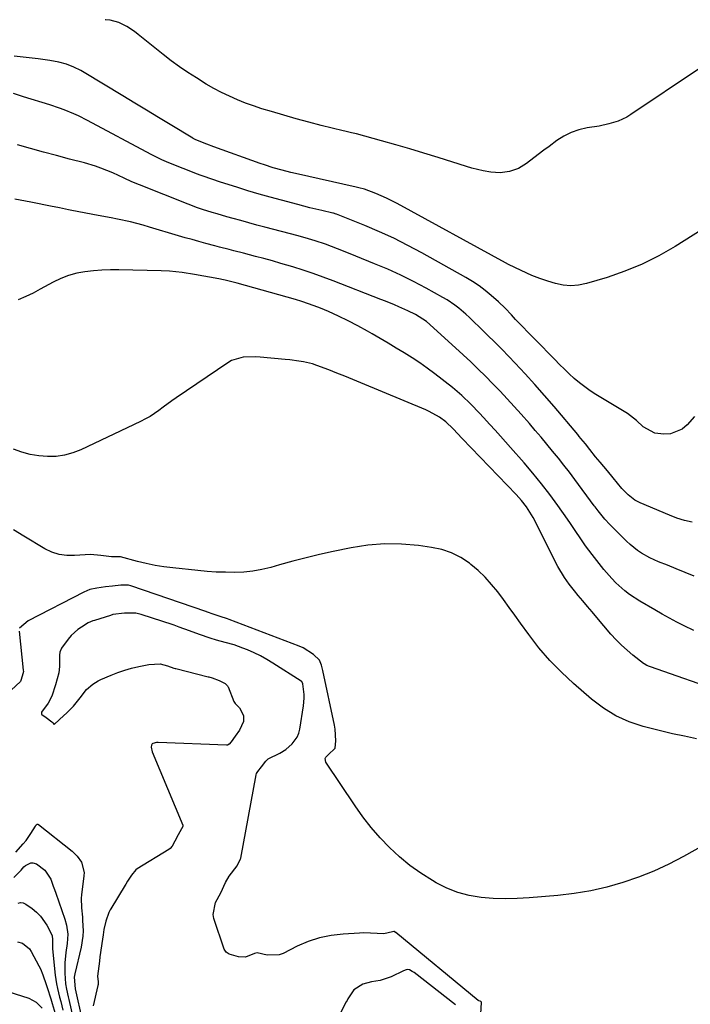
# Model space of a CAD drawing. Units: inches. Extents: x 1885574 to 1890291, y 459061 to 464425.
# Drawn here: x 1888740 to 1888992, y 464009 to 464379 of the extents above; entities that cross this region are included whole.
import ezdxf

# ---------------------------------------------------------------- set-up
doc = ezdxf.new("R2010")
doc.units = ezdxf.units.IN
doc.header["$MEASUREMENT"] = 0
doc.layers.add('7', color=7, linetype='Continuous')
doc.layers.add('8', color=7, linetype='Continuous')

msp = doc.modelspace()

# ---------------------------------------------------------------- linework, layer by layer
at = {"layer": '7', "color": 18}
for points in [[(1888994.65, 464359.96, 1828), (1888969.26, 464342.97, 1828), (1888967.69, 464342.02, 1828), (1888964.4, 464340.49, 1828), (1888960.89, 464339.43, 1828), (1888957.3, 464338.64, 1828), (1888952.8, 464337.93, 1828), (1888949.73, 464337.23, 1828), (1888946.78, 464336.25, 1828), (1888944.01, 464334.84, 1828), (1888941.36, 464333.15, 1828), (1888938.49, 464331, 1828), (1888936.6, 464329.57, 1828), (1888932.83, 464326.71, 1828), (1888930.04, 464324.58, 1828), (1888927.03, 464322.73, 1828), (1888923.7, 464321.56, 1828), (1888920.2, 464321.08, 1828), (1888916.66, 464321.28, 1828), (1888913.78, 464321.78, 1828), (1888909.56, 464322.78, 1828), (1888907.48, 464323.4, 1828), (1888896.8, 464326.84, 1828), (1888891.53, 464328.49, 1828), (1888886.25, 464330.09, 1828), (1888880.94, 464331.62, 1828), (1888875.62, 464333.1, 1828), (1888866.22, 464335.65, 1828), (1888865.59, 464335.81, 1828), (1888864.33, 464336.13, 1828), (1888861.8, 464336.72, 1828), (1888861.16, 464336.87, 1828), (1888852.98, 464338.88, 1828), (1888848.26, 464340.08, 1828), (1888843.56, 464341.33, 1828), (1888838.88, 464342.66, 1828), (1888834.22, 464344.05, 1828), (1888830.67, 464345.14, 1828), (1888827.56, 464346.17, 1828), (1888824.49, 464347.28, 1828), (1888821.46, 464348.52, 1828), (1888818.47, 464349.84, 1828), (1888815.53, 464351.28, 1828), (1888812.63, 464352.79, 1828), (1888809.79, 464354.41, 1828), (1888806.05, 464356.68, 1828), (1888802.85, 464358.76, 1828), (1888799.7, 464360.91, 1828), (1888796.62, 464363.17, 1828), (1888793.6, 464365.51, 1828), (1888784.17, 464373.04, 1828), (1888782.79, 464374.08, 1828), (1888779.93, 464375.97, 1828), (1888776.88, 464377.51, 1828), (1888773.63, 464378.38, 1828), (1888771.94, 464378.56, 1828), (1888771.85, 464378.56, 1828)], [(1889005.14, 464305.52, 1826), (1888985.89, 464293.4, 1826), (1888979.77, 464289.88, 1826), (1888973.49, 464286.72, 1826), (1888966.97, 464284.09, 1826), (1888960.29, 464281.81, 1826), (1888952.51, 464279.52, 1826), (1888949.6, 464278.93, 1826), (1888946.69, 464278.68, 1826), (1888943.77, 464278.94, 1826), (1888940.86, 464279.54, 1826), (1888938.1, 464280.36, 1826), (1888935.07, 464281.36, 1826), (1888932.09, 464282.52, 1826), (1888927.97, 464284.34, 1826), (1888925.61, 464285.48, 1826), (1888923.29, 464286.68, 1826), (1888922.13, 464287.3, 1826), (1888881.47, 464309.51, 1826), (1888877.5, 464311.53, 1826), (1888873.41, 464313.29, 1826), (1888869.25, 464314.9, 1826), (1888867.11, 464315.47, 1826), (1888866.02, 464315.71, 1826), (1888843.24, 464320.79, 1826), (1888841.57, 464321.18, 1826), (1888838.24, 464322.03, 1826), (1888834.93, 464322.99, 1826), (1888831.66, 464324.05, 1826), (1888830.04, 464324.61, 1826), (1888812.6, 464330.85, 1826), (1888809.95, 464331.82, 1826), (1888805.9, 464333.46, 1826), (1888804.91, 464333.98, 1826), (1888804.67, 464334.12, 1826), (1888796.25, 464339.19, 1826), (1888791.81, 464341.87, 1826), (1888787.36, 464344.56, 1826), (1888782.92, 464347.24, 1826), (1888778.48, 464349.94, 1826), (1888763.95, 464358.75, 1826), (1888762.67, 464359.48, 1826), (1888760.04, 464360.79, 1826), (1888757.29, 464361.85, 1826), (1888754.46, 464362.64, 1826), (1888751.06, 464363.26, 1826), (1888746.61, 464363.92, 1826), (1888742.14, 464364.36, 1826), (1888737.67, 464364.86, 1826)], [(1888993.17, 464229.53, 1824), (1888990.37, 464226.43, 1824), (1888988.47, 464224.85, 1824), (1888984.11, 464223.09, 1824), (1888981.65, 464222.92, 1824), (1888978.26, 464223.34, 1824), (1888973.89, 464225.71, 1824), (1888971.34, 464228.11, 1824), (1888968.01, 464230.66, 1824), (1888956.12, 464237.85, 1824), (1888953.98, 464239.23, 1824), (1888951.9, 464240.68, 1824), (1888949.91, 464242.25, 1824), (1888947.97, 464243.9, 1824), (1888946.1, 464245.62, 1824), (1888944.24, 464247.37, 1824), (1888942.43, 464249.16, 1824), (1888940.63, 464250.97, 1824), (1888925.95, 464266.06, 1824), (1888924.35, 464267.72, 1824), (1888921.98, 464270.22, 1824), (1888919.48, 464272.6, 1824), (1888916.8, 464274.97, 1824), (1888914.54, 464276.85, 1824), (1888912.2, 464278.61, 1824), (1888909.76, 464280.23, 1824), (1888907.25, 464281.75, 1824), (1888890.67, 464291.03, 1824), (1888885.45, 464293.82, 1824), (1888880.18, 464296.48, 1824), (1888874.8, 464298.93, 1824), (1888869.36, 464301.25, 1824), (1888858.73, 464305.54, 1824), (1888858.56, 464305.61, 1824), (1888857.51, 464305.91, 1824), (1888857.34, 464305.95, 1824), (1888853.15, 464306.89, 1824), (1888850.88, 464307.42, 1824), (1888848.61, 464307.96, 1824), (1888844.1, 464309.12, 1824), (1888838.05, 464310.75, 1824), (1888833.83, 464311.92, 1824), (1888829.62, 464313.12, 1824), (1888825.43, 464314.37, 1824), (1888821.24, 464315.66, 1824), (1888815.07, 464317.6, 1824), (1888811.81, 464318.65, 1824), (1888808.57, 464319.77, 1824), (1888807.5, 464320.17, 1824), (1888806.44, 464320.58, 1824), (1888795.66, 464324.83, 1824), (1888793.14, 464325.93, 1824), (1888789.06, 464328.01, 1824), (1888765.2, 464340.69, 1824), (1888761.77, 464342.42, 1824), (1888760.02, 464343.21, 1824), (1888756.46, 464344.68, 1824), (1888754.66, 464345.36, 1824), (1888751.02, 464346.58, 1824), (1888741.11, 464349.66, 1824), (1888737.39, 464350.8, 1824)], [(1888992.27, 464189.96, 1822), (1888989.37, 464190.57, 1822), (1888986.53, 464191.44, 1822), (1888983.73, 464192.48, 1822), (1888972.71, 464197.14, 1822), (1888970.75, 464198.15, 1822), (1888968.15, 464200.18, 1822), (1888965.87, 464202.59, 1822), (1888962.59, 464206.57, 1822), (1888960.39, 464209.22, 1822), (1888957.65, 464212.49, 1822), (1888955.98, 464214.5, 1822), (1888953.83, 464217.14, 1822), (1888952.13, 464219.26, 1822), (1888950.42, 464221.37, 1822), (1888949.84, 464222.07, 1822), (1888949.26, 464222.77, 1822), (1888940.4, 464233.31, 1822), (1888936.83, 464237.48, 1822), (1888933.2, 464241.59, 1822), (1888929.49, 464245.64, 1822), (1888925.73, 464249.63, 1822), (1888923.34, 464252.11, 1822), (1888920.72, 464254.81, 1822), (1888918.08, 464257.5, 1822), (1888915.41, 464260.15, 1822), (1888912.72, 464262.79, 1822), (1888909.88, 464265.55, 1822), (1888908.59, 464266.78, 1822), (1888907.27, 464267.98, 1822), (1888904.56, 464270.3, 1822), (1888903.15, 464271.39, 1822), (1888900.2, 464273.38, 1822), (1888898.66, 464274.28, 1822), (1888892.37, 464277.73, 1822), (1888887.62, 464280.23, 1822), (1888882.82, 464282.62, 1822), (1888877.94, 464284.84, 1822), (1888873.01, 464286.96, 1822), (1888865.96, 464289.84, 1822), (1888861.33, 464291.69, 1822), (1888859, 464292.58, 1822), (1888854.49, 464294.26, 1822), (1888850.69, 464295.55, 1822), (1888848.13, 464296.33, 1822), (1888844.27, 464297.4, 1822), (1888831.8, 464300.68, 1822), (1888828.8, 464301.48, 1822), (1888825.8, 464302.29, 1822), (1888822.81, 464303.12, 1822), (1888819.82, 464303.95, 1822), (1888817.53, 464304.6, 1822), (1888813.85, 464305.66, 1822), (1888812.01, 464306.21, 1822), (1888808.35, 464307.36, 1822), (1888806.54, 464307.98, 1822), (1888802.95, 464309.31, 1822), (1888784.66, 464316.53, 1822), (1888781.79, 464317.74, 1822), (1888778.97, 464319.06, 1822), (1888774.73, 464321.03, 1822), (1888770.21, 464322.87, 1822), (1888768.19, 464323.59, 1822), (1888764.07, 464324.8, 1822), (1888758.4, 464326.25, 1822), (1888753.5, 464327.53, 1822), (1888748.6, 464328.84, 1822), (1888743.71, 464330.19, 1822), (1888738.83, 464331.58, 1822)], [(1888992.9, 464149.21, 1818), (1888989.24, 464151.01, 1818), (1888986.45, 464152.43, 1818), (1888983.68, 464153.88, 1818), (1888980.94, 464155.39, 1818), (1888978.23, 464156.94, 1818), (1888972.54, 464160.28, 1818), (1888968.77, 464162.74, 1818), (1888967, 464164.11, 1818), (1888963.63, 464167.1, 1818), (1888962.05, 464168.7, 1818), (1888959.11, 464172.11, 1818), (1888954.66, 464177.79, 1818), (1888952.24, 464181.03, 1818), (1888949.96, 464184.38, 1818), (1888948.85, 464186.08, 1818), (1888946.58, 464189.43, 1818), (1888945.42, 464191.09, 1818), (1888941.83, 464196.14, 1818), (1888938.8, 464200.26, 1818), (1888935.68, 464204.32, 1818), (1888932.44, 464208.28, 1818), (1888929.11, 464212.18, 1818), (1888924.08, 464217.89, 1818), (1888922.14, 464220.08, 1818), (1888920.21, 464222.25, 1818), (1888918.26, 464224.43, 1818), (1888916.31, 464226.59, 1818), (1888913.94, 464229.18, 1818), (1888912.36, 464230.88, 1818), (1888909.14, 464234.24, 1818), (1888905.79, 464237.44, 1818), (1888904.03, 464238.95, 1818), (1888902.22, 464240.41, 1818), (1888895.56, 464245.61, 1818), (1888892.78, 464247.7, 1818), (1888889.95, 464249.73, 1818), (1888887.06, 464251.65, 1818), (1888884.11, 464253.51, 1818), (1888881.13, 464255.3, 1818), (1888878.14, 464257.09, 1818), (1888875.14, 464258.85, 1818), (1888872.13, 464260.59, 1818), (1888870.32, 464261.63, 1818), (1888866.72, 464263.62, 1818), (1888863.08, 464265.51, 1818), (1888859.38, 464267.27, 1818), (1888855.63, 464268.95, 1818), (1888852.65, 464270.21, 1818), (1888850.34, 464271.14, 1818), (1888845.65, 464272.79, 1818), (1888843.27, 464273.51, 1818), (1888824.56, 464278.76, 1818), (1888821.34, 464279.64, 1818), (1888816.9, 464280.77, 1818), (1888815.68, 464281.02, 1818), (1888815.07, 464281.14, 1818), (1888814.45, 464281.25, 1818), (1888805.41, 464282.84, 1818), (1888800.69, 464283.59, 1818), (1888795.95, 464284.13, 1818), (1888792.78, 464284.28, 1818), (1888776.98, 464284.62, 1818), (1888773.78, 464284.62, 1818), (1888770.59, 464284.52, 1818), (1888767.41, 464284.28, 1818), (1888764.23, 464283.95, 1818), (1888761.11, 464283.37, 1818), (1888758.07, 464282.56, 1818), (1888755.14, 464281.41, 1818), (1888752.28, 464280.03, 1818), (1888747.45, 464277.35, 1818), (1888744.74, 464275.93, 1818), (1888741.98, 464274.61, 1818), (1888739.15, 464273.44, 1818)], [(1889004.47, 464125.78, 1816), (1888976.6, 464135.59, 1816), (1888976.25, 464135.72, 1816), (1888975.22, 464136.15, 1816), (1888974.26, 464136.69, 1816), (1888973.96, 464136.91, 1816), (1888970.01, 464139.99, 1816), (1888967.81, 464141.82, 1816), (1888965.68, 464143.74, 1816), (1888963.67, 464145.78, 1816), (1888961.74, 464147.9, 1816), (1888956.4, 464154.14, 1816), (1888954.66, 464156.2, 1816), (1888952.92, 464158.25, 1816), (1888951.19, 464160.32, 1816), (1888949.47, 464162.39, 1816), (1888948.05, 464164.1, 1816), (1888946.1, 464166.59, 1816), (1888944.26, 464169.17, 1816), (1888941.81, 464173.23, 1816), (1888941.08, 464174.63, 1816), (1888933.24, 464190.34, 1816), (1888932.52, 464191.7, 1816), (1888930.08, 464195.62, 1816), (1888928.21, 464198.07, 1816), (1888927.2, 464199.23, 1816), (1888926.15, 464200.36, 1816), (1888905.85, 464221.36, 1816), (1888902.43, 464224.97, 1816), (1888899.78, 464227.59, 1816), (1888897.37, 464229.31, 1816), (1888893.52, 464231.49, 1816), (1888892.17, 464232.1, 1816), (1888867.83, 464242.24, 1816), (1888864.82, 464243.48, 1816), (1888861.81, 464244.7, 1816), (1888858.79, 464245.91, 1816), (1888855.77, 464247.1, 1816), (1888851.31, 464248.79, 1816), (1888849.66, 464249.31, 1816), (1888846.28, 464250.09, 1816), (1888844.56, 464250.38, 1816), (1888841.12, 464250.85, 1816), (1888839.38, 464251.03, 1816), (1888829.97, 464251.89, 1816), (1888828.39, 464251.99, 1816), (1888823.66, 464251.88, 1816), (1888819.24, 464250.57, 1816), (1888817.89, 464249.79, 1816), (1888798.47, 464236.56, 1816), (1888796.82, 464235.42, 1816), (1888793.56, 464233.08, 1816), (1888791.95, 464231.88, 1816), (1888788.65, 464229.64, 1816), (1888786.91, 464228.66, 1816), (1888785.13, 464227.74, 1816), (1888762.72, 464217.08, 1816), (1888759.67, 464215.9, 1816), (1888756.57, 464215.03, 1816), (1888753.38, 464214.62, 1816), (1888750.12, 464214.52, 1816), (1888746.84, 464214.82, 1816), (1888743.62, 464215.35, 1816), (1888740.46, 464216.2, 1816), (1888737.36, 464217.27, 1816)], [(1888993.93, 464108.6, 1814), (1888989.38, 464109.51, 1814), (1888984.84, 464110.47, 1814), (1888980.32, 464111.54, 1814), (1888975.81, 464112.66, 1814), (1888973.88, 464113.16, 1814), (1888968.61, 464114.94, 1814), (1888963.57, 464117.16, 1814), (1888958.9, 464120.06, 1814), (1888954.46, 464123.42, 1814), (1888947.71, 464129.29, 1814), (1888943.13, 464133.56, 1814), (1888938.77, 464138.02, 1814), (1888934.72, 464142.77, 1814), (1888930.88, 464147.72, 1814), (1888927.77, 464152.01, 1814), (1888925.64, 464154.95, 1814), (1888923.5, 464157.89, 1814), (1888921.36, 464160.82, 1814), (1888919.21, 464163.74, 1814), (1888916.95, 464166.56, 1814), (1888914.54, 464169.24, 1814), (1888911.92, 464171.71, 1814), (1888909.16, 464174.03, 1814), (1888908.6, 464174.47, 1814), (1888905.32, 464176.61, 1814), (1888901.89, 464178.38, 1814), (1888898.22, 464179.6, 1814), (1888894.4, 464180.45, 1814), (1888889.52, 464181.14, 1814), (1888883.15, 464181.7, 1814), (1888876.8, 464181.82, 1814), (1888870.46, 464181.27, 1814), (1888864.14, 464180.27, 1814), (1888857.38, 464178.84, 1814), (1888852.34, 464177.72, 1814), (1888847.32, 464176.53, 1814), (1888842.31, 464175.24, 1814), (1888837.33, 464173.88, 1814), (1888834.05, 464172.95, 1814), (1888830.7, 464172.15, 1814), (1888827.32, 464171.53, 1814), (1888823.9, 464171.19, 1814), (1888820.46, 464171.04, 1814), (1888817, 464171.09, 1814), (1888813.55, 464171.2, 1814), (1888810.1, 464171.43, 1814), (1888806.66, 464171.74, 1814), (1888797.27, 464172.72, 1814), (1888793.9, 464173.15, 1814), (1888790.55, 464173.68, 1814), (1888787.23, 464174.37, 1814), (1888783.93, 464175.16, 1814), (1888777.53, 464176.85, 1814), (1888777.25, 464176.91, 1814), (1888776.7, 464176.95, 1814), (1888775.79, 464176.89, 1814), (1888775.31, 464176.84, 1814), (1888774.18, 464176.87, 1814), (1888770.23, 464177.4, 1814), (1888766.28, 464177.73, 1814), (1888764.29, 464177.7, 1814), (1888760.3, 464177.4, 1814), (1888757.38, 464177.42, 1814), (1888754.54, 464177.78, 1814), (1888751.82, 464178.68, 1814), (1888749.18, 464179.94, 1814), (1888741.23, 464184.71, 1814), (1888737.36, 464187.04, 1814)], [(1888998.66, 464069.81, 1812), (1888989.05, 464064.43, 1812), (1888983.51, 464061.56, 1812), (1888977.87, 464058.92, 1812), (1888972.08, 464056.63, 1812), (1888966.19, 464054.58, 1812), (1888960.19, 464052.91, 1812), (1888954.13, 464051.51, 1812), (1888947.99, 464050.51, 1812), (1888941.8, 464049.77, 1812), (1888931.04, 464048.85, 1812), (1888926.52, 464048.59, 1812), (1888922, 464048.49, 1812), (1888917.49, 464048.65, 1812), (1888912.97, 464048.97, 1812), (1888908.55, 464049.71, 1812), (1888904.25, 464050.82, 1812), (1888900.13, 464052.47, 1812), (1888896.13, 464054.5, 1812), (1888894.69, 464055.35, 1812), (1888890.41, 464058.11, 1812), (1888886.27, 464061.05, 1812), (1888882.36, 464064.29, 1812), (1888878.59, 464067.72, 1812), (1888875.06, 464071.4, 1812), (1888871.7, 464075.22, 1812), (1888868.58, 464079.24, 1812), (1888865.63, 464083.39, 1812), (1888854.71, 464099.82, 1812), (1888854.43, 464101.15, 1812), (1888854.69, 464101.74, 1812), (1888855.54, 464102.61, 1812), (1888858.19, 464105.02, 1812), (1888858.48, 464107.85, 1812), (1888858.16, 464112.23, 1812), (1888857.91, 464113.68, 1812), (1888853.59, 464134.2, 1812), (1888853.08, 464136.19, 1812), (1888852.28, 464138.04, 1812), (1888850.04, 464140.17, 1812), (1888846.14, 464142.68, 1812), (1888844.72, 464143.31, 1812), (1888818.35, 464153.41, 1812), (1888817.8, 464153.61, 1812), (1888815.01, 464154.47, 1812), (1888812.01, 464155.5, 1812), (1888810.62, 464156, 1812), (1888809.86, 464156.28, 1812), (1888809.74, 464156.32, 1812), (1888809.61, 464156.36, 1812), (1888781.41, 464166.03, 1812), (1888780.56, 464166.26, 1812), (1888777.73, 464166.32, 1812), (1888774.52, 464165.94, 1812), (1888771.91, 464165.58, 1812), (1888768.69, 464165.14, 1812), (1888766.07, 464164.58, 1812), (1888764.94, 464164.16, 1812), (1888763.84, 464163.66, 1812), (1888742.94, 464152.84, 1812), (1888739.67, 464150.17, 1812)], [(1888739.45, 464148.93, 1812), (1888741.07, 464134.29, 1812), (1888741.08, 464133.81, 1812), (1888740.93, 464132.99, 1812), (1888740.27, 464130.86, 1812), (1888739.96, 464130.12, 1812), (1888736.53, 464126.85, 1812)], [(1888738.23, 464066.01, 1812), (1888741.03, 464069.13, 1812), (1888742.14, 464070.42, 1812), (1888743.92, 464073.04, 1812), (1888745.61, 464075.8, 1812), (1888745.95, 464076.28, 1812), (1888746.33, 464076.51, 1812), (1888746.46, 464076.52, 1812), (1888746.72, 464076.42, 1812), (1888759.38, 464066.44, 1812), (1888761.34, 464064.54, 1812), (1888762.89, 464062.29, 1812), (1888763.9, 464058.44, 1812), (1888763.85, 464057.09, 1812), (1888762.89, 464049.96, 1812), (1888762.78, 464048.76, 1812), (1888762.86, 464045.16, 1812), (1888763.24, 464041.56, 1812), (1888763.34, 464040.35, 1812), (1888763.53, 464036.54, 1812), (1888763.46, 464034.48, 1812), (1888762.82, 464030.4, 1812), (1888760.43, 464020.32, 1812), (1888760.22, 464019.14, 1812), (1888760.59, 464014.75, 1812), (1888763.19, 464002.96, 1812)], [(1888737.54, 464056.5, 1814), (1888740.23, 464059.2, 1814), (1888741.31, 464060.5, 1814), (1888741.9, 464061.07, 1814), (1888743.89, 464061.98, 1814), (1888744.59, 464062.05, 1814), (1888745.96, 464061.6, 1814), (1888749.15, 464059.3, 1814), (1888751.38, 464055.94, 1814), (1888752.32, 464053.28, 1814), (1888752.79, 464051.95, 1814), (1888753.25, 464050.62, 1814), (1888756.66, 464040.88, 1814), (1888757.29, 464038.65, 1814), (1888757.77, 464035.22, 1814), (1888757.59, 464031.76, 1814), (1888757.06, 464028.37, 1814), (1888756.65, 464024.47, 1814), (1888756.62, 464020.55, 1814), (1888756.88, 464016.63, 1814), (1888757.26, 464014.64, 1814), (1888757.97, 464011.66, 1814), (1888758.2, 464010.66, 1814), (1888759.69, 464004.01, 1814)], [(1888739.09, 464046.91, 1816), (1888740.07, 464047.13, 1816), (1888741.05, 464046.96, 1816), (1888742.05, 464046.52, 1816), (1888744.45, 464044.81, 1816), (1888746.07, 464043.47, 1816), (1888747.55, 464042, 1816), (1888749.94, 464038.56, 1816), (1888751.91, 464034.77, 1816), (1888752.07, 464033.1, 1816), (1888752.01, 464031, 1816), (1888752.04, 464030.34, 1816), (1888752.09, 464029.67, 1816), (1888753.08, 464019.87, 1816), (1888753.55, 464016.52, 1816), (1888753.89, 464014.87, 1816), (1888754.69, 464011.59, 1816), (1888755.11, 464009.95, 1816), (1888755.91, 464006.67, 1816)], [(1888738.83, 464032.38, 1818), (1888740.8, 464031.88, 1818), (1888743.36, 464029.67, 1818), (1888744, 464028.71, 1818), (1888746.91, 464023.32, 1818), (1888747.47, 464022.21, 1818), (1888748.44, 464019.92, 1818), (1888749.6, 464016.37, 1818), (1888749.98, 464015.19, 1818), (1888751.35, 464011.01, 1818), (1888751.93, 464009.16, 1818), (1888753.01, 464005.42, 1818)], [(1888903.32, 464008.69, 1808), (1888887.83, 464020.78, 1808), (1888887.12, 464021.27, 1808), (1888886.11, 464021.8, 1808), (1888885.28, 464021.93, 1808), (1888884.43, 464021.68, 1808), (1888884.16, 464021.57, 1808), (1888883.88, 464021.45, 1808), (1888879.15, 464019.21, 1808), (1888875.03, 464017.83, 1808), (1888871.83, 464017.32, 1808), (1888868.56, 464016.5, 1808), (1888865.22, 464014.39, 1808), (1888862.99, 464010.98, 1808), (1888862.67, 464010.38, 1808), (1888862.35, 464009.78, 1808), (1888856.93, 463999.29, 1808)]]:
    msp.add_polyline3d(points, dxfattribs=at)
at = {"layer": '8', "color": 18}
for points in [[(1888992.94, 464169.59, 1820), (1888989.62, 464170.98, 1820), (1888986.29, 464172.35, 1820), (1888982.95, 464173.71, 1820), (1888979.61, 464175.06, 1820), (1888977.96, 464175.77, 1820), (1888976.34, 464176.54, 1820), (1888973.2, 464178.29, 1820), (1888971.71, 464179.28, 1820), (1888968.9, 464181.5, 1820), (1888967.6, 464182.73, 1820), (1888961.33, 464189.07, 1820), (1888959.47, 464191.06, 1820), (1888956.95, 464194.12, 1820), (1888956.2, 464195.11, 1820), (1888955.83, 464195.61, 1820), (1888955.46, 464196.1, 1820), (1888948.18, 464205.98, 1820), (1888946.15, 464208.68, 1820), (1888944.09, 464211.35, 1820), (1888941.99, 464214, 1820), (1888939.85, 464216.62, 1820), (1888937.69, 464219.21, 1820), (1888935.51, 464221.79, 1820), (1888933.31, 464224.35, 1820), (1888931.1, 464226.9, 1820), (1888928, 464230.44, 1820), (1888925.41, 464233.36, 1820), (1888922.79, 464236.24, 1820), (1888920.12, 464239.09, 1820), (1888917.42, 464241.9, 1820), (1888914.67, 464244.68, 1820), (1888911.89, 464247.41, 1820), (1888909.07, 464250.1, 1820), (1888906.21, 464252.76, 1820), (1888893.75, 464264.15, 1820), (1888892.5, 464265.23, 1820), (1888888.34, 464267.82, 1820), (1888885.45, 464269.31, 1820), (1888882.13, 464270.82, 1820), (1888880.44, 464271.53, 1820), (1888877.06, 464272.9, 1820), (1888875.36, 464273.57, 1820), (1888857.45, 464280.51, 1820), (1888853.7, 464281.92, 1820), (1888849.93, 464283.26, 1820), (1888846.12, 464284.52, 1820), (1888842.3, 464285.72, 1820), (1888837.76, 464287.07, 1820), (1888834.61, 464287.98, 1820), (1888831.45, 464288.85, 1820), (1888828.29, 464289.71, 1820), (1888823.75, 464290.91, 1820), (1888820.16, 464291.84, 1820), (1888818.36, 464292.29, 1820), (1888814.77, 464293.21, 1820), (1888812.98, 464293.68, 1820), (1888809.61, 464294.57, 1820), (1888807.03, 464295.26, 1820), (1888804.45, 464295.98, 1820), (1888801.89, 464296.71, 1820), (1888799.32, 464297.46, 1820), (1888788.45, 464300.71, 1820), (1888786.07, 464301.39, 1820), (1888781.27, 464302.61, 1820), (1888776.44, 464303.66, 1820), (1888774.01, 464304.15, 1820), (1888769.15, 464305.09, 1820), (1888759.25, 464306.96, 1820), (1888758.1, 464307.18, 1820), (1888754.66, 464307.88, 1820), (1888751.23, 464308.59, 1820), (1888750.08, 464308.82, 1820), (1888745.82, 464309.67, 1820), (1888743.84, 464310.06, 1820), (1888739.87, 464310.8, 1820), (1888737.88, 464311.15, 1820)], [(1888912.88, 464005.35, 1810), (1888913.16, 464009.57, 1810), (1888913.11, 464009.73, 1810), (1888912.92, 464009.92, 1810), (1888912.62, 464010.02, 1810), (1888912.14, 464010.2, 1810), (1888911.96, 464010.31, 1810), (1888911.88, 464010.37, 1810), (1888880.98, 464035.82, 1810), (1888880.86, 464035.91, 1810), (1888880.3, 464036.22, 1810), (1888880.21, 464036.24, 1810), (1888879.74, 464036.13, 1810), (1888876.51, 464035.38, 1810), (1888873.92, 464035.54, 1810), (1888868.98, 464035.67, 1810), (1888867.33, 464035.61, 1810), (1888861.18, 464035.27, 1810), (1888856.7, 464034.74, 1810), (1888852.32, 464033.86, 1810), (1888848.07, 464032.44, 1810), (1888843.92, 464030.67, 1810), (1888838.69, 464028.03, 1810), (1888837.21, 464027.48, 1810), (1888832.61, 464027.36, 1810), (1888828.92, 464028.21, 1810), (1888827.94, 464027.96, 1810), (1888824.49, 464026.65, 1810), (1888821.9, 464026.72, 1810), (1888818.42, 464027.78, 1810), (1888817.27, 464028.46, 1810), (1888816.46, 464029.57, 1810), (1888812.64, 464041.06, 1810), (1888812.34, 464042.61, 1810), (1888813.19, 464047.11, 1810), (1888815.21, 464050.72, 1810), (1888816.97, 464054.65, 1810), (1888818.33, 464056.96, 1810), (1888821.36, 464060.92, 1810), (1888822.65, 464063.46, 1810), (1888822.72, 464063.8, 1810), (1888828.52, 464095.07, 1810), (1888828.67, 464095.55, 1810), (1888829.12, 464096.25, 1810), (1888830.53, 464098.09, 1810), (1888832.09, 464100.21, 1810), (1888833.07, 464101.02, 1810), (1888837.35, 464103.22, 1810), (1888839.63, 464104.54, 1810), (1888842.07, 464106.65, 1810), (1888843.92, 464109.19, 1810), (1888844.5, 464110.64, 1810), (1888844.9, 464112.18, 1810), (1888846.31, 464120.98, 1810), (1888846.55, 464123.82, 1810), (1888846.51, 464125.23, 1810), (1888846.06, 464129.18, 1810), (1888845.69, 464130.04, 1810), (1888845.44, 464130.24, 1810), (1888834.8, 464137.02, 1810), (1888832.49, 464138.4, 1810), (1888830.14, 464139.7, 1810), (1888827.72, 464140.86, 1810), (1888825.25, 464141.93, 1810), (1888823.45, 464142.66, 1810), (1888820.21, 464143.84, 1810), (1888816.9, 464144.79, 1810), (1888813.56, 464145.65, 1810), (1888811.19, 464146.37, 1810), (1888807.27, 464147.78, 1810), (1888803.43, 464149.16, 1810), (1888799.65, 464150.52, 1810), (1888797.74, 464151.19, 1810), (1888797.36, 464151.32, 1810), (1888785.28, 464155.28, 1810), (1888784.81, 464155.42, 1810), (1888783.38, 464155.72, 1810), (1888779.12, 464155.71, 1810), (1888774.74, 464155.19, 1810), (1888773.78, 464154.91, 1810), (1888767.85, 464153.04, 1810), (1888767.15, 464152.81, 1810), (1888765.43, 464152.13, 1810), (1888762.87, 464150.54, 1810), (1888761.5, 464149.57, 1810), (1888759.05, 464147.31, 1810), (1888757.96, 464146.03, 1810), (1888755.38, 464142.59, 1810), (1888754.78, 464141.08, 1810), (1888754.61, 464139.99, 1810), (1888754.62, 464135.73, 1810), (1888754.41, 464133.37, 1810), (1888753.11, 464128.87, 1810), (1888751.72, 464124.55, 1810), (1888750.36, 464121.98, 1810), (1888747.92, 464118.53, 1810), (1888747.86, 464118.36, 1810), (1888747.87, 464118.01, 1810), (1888747.94, 464117.83, 1810), (1888748.03, 464117.67, 1810), (1888749.59, 464116.57, 1810), (1888751.79, 464114.89, 1810), (1888752.12, 464114.59, 1810), (1888752.68, 464113.98, 1810), (1888754.68, 464115.79, 1810), (1888757.57, 464118.41, 1810), (1888759.91, 464120.77, 1810), (1888762.44, 464124.01, 1810), (1888764.79, 464127.08, 1810), (1888767.19, 464129.04, 1810), (1888769.12, 464130.29, 1810), (1888770.15, 464130.82, 1810), (1888774.06, 464132.51, 1810), (1888776.59, 464133.48, 1810), (1888779.14, 464134.35, 1810), (1888781.75, 464135.06, 1810), (1888784.39, 464135.67, 1810), (1888788.25, 464136.44, 1810), (1888792.49, 464136.69, 1810), (1888795.2, 464135.93, 1810), (1888797.54, 464135.14, 1810), (1888798.08, 464134.99, 1810), (1888798.36, 464134.92, 1810), (1888810.46, 464131.88, 1810), (1888810.72, 464131.82, 1810), (1888811.99, 464131.43, 1810), (1888814.63, 464130.5, 1810), (1888816.9, 464129.4, 1810), (1888817.74, 464128.48, 1810), (1888817.86, 464128.26, 1810), (1888817.96, 464128.03, 1810), (1888820.18, 464122.57, 1810), (1888820.57, 464121.79, 1810), (1888822.25, 464120.16, 1810), (1888823.71, 464117.32, 1810), (1888823.72, 464115.09, 1810), (1888822.27, 464111.84, 1810), (1888820.68, 464109.6, 1810), (1888819.11, 464107.46, 1810), (1888818.33, 464106.53, 1810), (1888817.74, 464106.19, 1810), (1888817.4, 464106.16, 1810), (1888791.74, 464107.24, 1810), (1888791.04, 464107.21, 1810), (1888789.73, 464106.81, 1810), (1888789.52, 464106.65, 1810), (1888789.2, 464106.23, 1810), (1888789.05, 464105.48, 1810), (1888789.47, 464103.65, 1810), (1888800.97, 464076.13, 1810), (1888801, 464076.02, 1810), (1888800.99, 464075.67, 1810), (1888800.5, 464074.76, 1810), (1888799.23, 464072.48, 1810), (1888797.98, 464070.19, 1810), (1888796.93, 464068.3, 1810), (1888796.26, 464067.42, 1810), (1888795.74, 464067.02, 1810), (1888783.87, 464059.7, 1810), (1888783.35, 464059.35, 1810), (1888781.67, 464057.37, 1810), (1888780.2, 464055.07, 1810), (1888779.55, 464054.03, 1810), (1888779.3, 464053.62, 1810), (1888773.96, 464044.68, 1810), (1888773.73, 464044.31, 1810), (1888773.2, 464043.37, 1810), (1888772.04, 464040.05, 1810), (1888771.36, 464037.01, 1810), (1888771.05, 464034.94, 1810), (1888770.52, 464031.67, 1810), (1888770.02, 464028.39, 1810), (1888769.81, 464026.75, 1810), (1888769.62, 464025.1, 1810), (1888768.99, 464019.41, 1810), (1888769.14, 464017.38, 1810), (1888769.15, 464016.37, 1810), (1888769.08, 464015.97, 1810), (1888767.3, 464008.28, 1810)], [(1888732.87, 464014.5, 1820), (1888743.1, 464011.18, 1820), (1888745.92, 464009.73, 1820), (1888748.15, 464007.46, 1820)]]:
    msp.add_polyline3d(points, dxfattribs=at)

doc.saveas('drawing.dxf')
